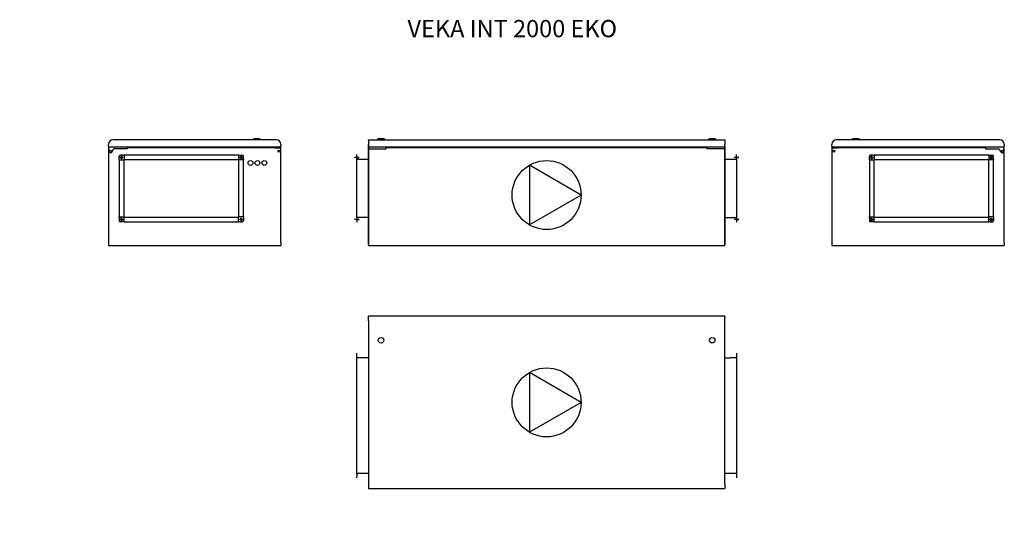
# Model space of a CAD drawing. Extents: x 97 to 4378, y 231 to 2443.
import ezdxf

# ---------------------------------------------------------------- set-up
doc = ezdxf.new("R2010")
doc.units = 0
doc.header["$MEASUREMENT"] = 0
doc.layers.get('0').update_dxf_attribs({"linetype": 'CONTINUOUS'})
pattern_1 = [(45, (0, 0), (-6.7352, 6.7352), []), (45, (4.49, 0), (-6.7352, 6.7352), [])]
pattern_2 = [(45, (0, 0), (-2.245064, 2.245064), [])]
pattern_3 = [(45, (0, 0), (-2.245064, 2.245064), []), (135, (0, 0), (-6.735192, 2.245064), [7.9375, -4.7625])]
pattern_4 = [(90, (0, 0), (-304.8, 304.8), [304.8, -304.8]), (90, (50.8, 0), (-304.8, 304.8), [304.8, -304.8]), (90, (101.6, 0), (-304.8, 304.8), [304.8, -304.8]), (90, (152.4, 0), (-304.8, 304.8), [304.8, -304.8]), (90, (203.2, 0), (-304.8, 304.8), [304.8, -304.8]), (90, (254, 0), (-304.8, 304.8), [304.8, -304.8]), (90, (304.8, 0), (-304.8, 304.8), [304.8, -304.8]), (0, (0, 304.8), (304.8, -304.8), [304.8, -304.8]), (0, (0, 355.6), (304.8, -304.8), [304.8, -304.8]), (0, (0, 406.4), (304.8, -304.8), [304.8, -304.8]), (0, (0, 457.2), (304.8, -304.8), [304.8, -304.8]), (0, (0, 508), (304.8, -304.8), [304.8, -304.8]), (0, (0, 558.8), (304.8, -304.8), [304.8, -304.8]), (0, (0, 609.6), (304.8, -304.8), [304.8, -304.8])]

# ---------------------------------------------------------------- blocks, each defined once
blk = doc.blocks.new('*U491')
blk.add_text('VEKA INT 2000 EKO ', height=75).set_placement((1783.1, 2366.2))

msp = doc.modelspace()

# ---------------------------------------------------------------- hatches: boundary and pattern name
at = {"linetype": 'Continuous'}
h = msp.add_hatch(dxfattribs=at)
h.set_pattern_fill('ANSI32', style=0)
h.set_pattern_definition(pattern_1)
edge = h.paths.add_edge_path(flags=0)
edge.add_arc((98, 265.6), 0.636, 180, 270, ccw=False)
edge.add_line((97.3, 265.6), (97.3, 266))
edge.add_arc((97.5, 266), 0.182, 90, 180, ccw=False)
edge.add_line((97.5, 266.2), (97.6, 266.2))
edge.add_arc((97.6, 266.4), 0.182, 270, 360)
edge.add_line((97.8, 266.4), (97.8, 266.5))
edge.add_line((97.8, 266.5), (97, 266.5))
edge.add_line((97, 266.5), (97, 264.7))
edge.add_line((97, 264.7), (99.2, 264.7))
edge.add_line((99.2, 264.7), (99.2, 264.8))
edge.add_line((99.2, 264.8), (97.4, 264.8))
edge.add_line((97.4, 264.8), (97.4, 264.9))
edge.add_line((97.4, 264.9), (97.3, 264.9))
edge.add_line((97.3, 264.9), (97.3, 264.8))
edge.add_line((97.3, 264.8), (97, 264.8))
edge.add_line((97, 264.8), (97, 266.4))
edge.add_line((97, 266.4), (97.7, 266.4))
edge.add_arc((97.6, 266.4), 0.0909, 270, 360, ccw=False)
edge.add_line((97.6, 266.3), (97.5, 266.3))
edge.add_arc((97.5, 266), 0.273, 90, 180)
edge.add_line((97.2, 266), (97.2, 265.6))
edge.add_arc((98, 265.6), 0.727, 180, 270)
edge.add_line((98, 264.8), (99, 264.8))
edge.add_line((99, 264.8), (99, 264.9))
edge.add_line((99, 264.9), (98, 264.9))
h = msp.add_hatch(dxfattribs=at)
h.set_pattern_fill('ANSI32', style=0)
h.set_pattern_definition(pattern_1)
edge = h.paths.add_edge_path(flags=0)
edge.add_line((104.4, 268.4), (104.4, 268.4))
edge.add_line((104.4, 268.4), (104.4, 269.2))
edge.add_arc((104.3, 269.2), 0.109, 0, 90)
edge.add_line((104.3, 269.4), (101.6, 269.4))
edge.add_arc((101.6, 269.2), 0.109, 90, 180)
edge.add_line((101.5, 269.2), (101.5, 264.9))
edge.add_line((101.5, 264.9), (101.6, 264.9))
edge.add_line((101.6, 264.9), (101.6, 269.2))
edge.add_arc((101.6, 269.2), 0.0455, 90, 180, ccw=False)
edge.add_line((101.6, 269.3), (104.3, 269.3))
edge.add_arc((104.3, 269.2), 0.0455, 360, 90, ccw=False)
edge.add_line((104.4, 269.2), (104.4, 268.4))
h = msp.add_hatch(dxfattribs=at)
h.set_pattern_fill('ANSI32', style=0)
h.set_pattern_definition(pattern_1)
h.paths.add_polyline_path([(101.6, 269.8), (101.6, 269.8), (102.4, 269.8), (102.4, 269.8)], flags=0)
h = msp.add_hatch(dxfattribs=at)
h.set_pattern_fill('ANSI32', style=0)
h.set_pattern_definition(pattern_1)
edge = h.paths.add_edge_path(flags=0)
edge.add_line((102.7, 264.8), (102.7, 264.9))
edge.add_line((102.7, 264.9), (101.7, 264.9))
edge.add_arc((101.7, 265), 0.0909, 180, 270, ccw=False)
edge.add_line((101.7, 265), (101.7, 266.5))
edge.add_line((101.7, 266.5), (101.6, 266.5))
edge.add_line((101.6, 266.5), (101.6, 265))
edge.add_arc((101.7, 265), 0.182, 180, 270)
edge.add_line((101.7, 264.8), (102.7, 264.8))
h = msp.add_hatch(dxfattribs=at)
h.set_pattern_fill('ANSI38', style=0)
h.set_pattern_definition(pattern_3)
edge = h.paths.add_edge_path(flags=0)
edge.add_line((102.4, 269.9), (102.4, 269.8))
edge.add_line((102.4, 269.8), (102.2, 269.8))
edge.add_spline(control_points=[(102.2, 269.8), (102.3, 269.7), (102.3, 269.7), (102.3, 269.7), (102.4, 269.7), (102.4, 269.7), (102.5, 269.6), (102.5, 269.6), (102.5, 269.6), (102.5, 269.6)], knot_values=[0.028145, 0.028145, 0.028145, 0.028145, 0.029637, 0.029637, 0.029637, 0.031323, 0.031323, 0.031323, 0.031525, 0.031525, 0.031525, 0.031525], weights=[1, 1, 1, 1, 1, 1, 1, 1, 1, 1], degree=3, periodic=0)
edge.add_line((102.5, 269.6), (102.5, 269.7))
edge.add_line((102.5, 269.7), (102.7, 269.7))
edge.add_line((102.7, 269.7), (102.7, 269.6))
edge.add_spline(control_points=[(102.7, 269.6), (102.7, 269.7), (102.8, 269.7), (102.8, 269.7), (102.8, 269.7), (102.9, 269.7), (102.9, 269.8), (102.9, 269.8), (102.9, 269.8), (102.9, 269.8)], knot_values=[0.000915, 0.000915, 0.000915, 0.000915, 0.002398, 0.002398, 0.002398, 0.004159, 0.004159, 0.004159, 0.004305, 0.004305, 0.004305, 0.004305], weights=[1, 1, 1, 1, 1, 1, 1, 1, 1, 1], degree=3, periodic=0)
edge.add_line((102.9, 269.8), (102.8, 269.8))
edge.add_line((102.8, 269.8), (102.8, 269.9))
edge.add_line((102.8, 269.9), (102.8, 269.9))
edge.add_spline(control_points=[(102.8, 269.9), (102.8, 270), (102.7, 270), (102.7, 270)], knot_values=[0.004414, 0.004414, 0.004414, 0.004414, 0.006319, 0.006319, 0.006319, 0.006319], weights=[1, 1, 1, 1], degree=3, periodic=0)
edge.add_line((102.7, 270), (102.5, 270))
edge.add_spline(control_points=[(102.5, 270), (102.5, 270), (102.4, 270), (102.4, 269.9), (102.4, 269.9), (102.4, 269.9), (102.4, 269.9)], knot_values=[0.008714, 0.008714, 0.008714, 0.008714, 0.010414, 0.010414, 0.010414, 0.010604, 0.010604, 0.010604, 0.010604], weights=[1, 1, 1, 1, 1, 1, 1], degree=3, periodic=0)
edge.add_line((102.4, 269.9), (102.4, 269.9))
h = msp.add_hatch(dxfattribs=at)
h.set_pattern_fill('ANSI32', style=0)
h.set_pattern_definition(pattern_1)
h.paths.add_polyline_path([(103.1, 269.8), (103.1, 269.9), (102.8, 269.9), (102.8, 269.8)], flags=0)
h = msp.add_hatch(dxfattribs=at)
h.set_pattern_fill('ANSI31', style=0)
h.set_pattern_definition(pattern_2)
h.paths.add_polyline_path([(104.7, 267.4), (104.5, 267.4), (104.5, 266.6), (104.7, 266.6)], flags=0)
h = msp.add_hatch(dxfattribs=at)
h.set_pattern_fill('ANSI32', style=0)
h.set_pattern_definition(pattern_1)
edge = h.paths.add_edge_path(flags=0)
edge.add_line((105.5, 267.9), (105.5, 267.5))
edge.add_line((105.5, 267.5), (105.6, 267.5))
edge.add_line((105.6, 267.5), (105.6, 267.9))
edge.add_arc((105.4, 267.9), 0.182, 0, 90)
edge.add_line((105.4, 268.1), (104.8, 268.1))
edge.add_arc((104.8, 268.2), 0.0909, 180, 270, ccw=False)
edge.add_line((104.7, 268.2), (104.7, 269.2))
edge.add_line((104.7, 269.2), (104.6, 269.2))
edge.add_line((104.6, 269.2), (104.6, 268.2))
edge.add_arc((104.8, 268.2), 0.182, 180, 270)
edge.add_line((104.8, 268), (105.4, 268))
edge.add_arc((105.4, 267.9), 0.0909, 360, 90, ccw=False)
h = msp.add_hatch(dxfattribs=at)
h.set_pattern_fill('AR-PARQ1', style=0)
h.set_pattern_definition(pattern_4)
edge = h.paths.add_edge_path(flags=0)
edge.add_line((115.9, 267.8), (115.9, 266.8))
edge.add_line((115.9, 266.8), (110.9, 266.8))
edge.add_arc((110.9, 266.8), 0.0909, 180, 270, ccw=False)
edge.add_line((110.8, 266.8), (110.8, 267))
edge.add_arc((110.7, 267), 0.0909, 0, 90)
edge.add_line((110.7, 267.1), (109.2, 267.1))
edge.add_arc((109.2, 267), 0.0909, 90, 180)
edge.add_line((109.1, 267), (109.1, 266.8))
edge.add_arc((109.1, 266.8), 0.0909, 270, 0, ccw=False)
edge.add_line((109.1, 266.8), (104.9, 266.8))
edge.add_line((104.9, 266.8), (104.9, 267.8))
edge.add_line((104.9, 267.8), (105.4, 267.8))
edge.add_arc((105.4, 267.9), 0.0455, 280.2235, 90)
edge.add_line((105.4, 267.9), (104.8, 267.9))
edge.add_arc((104.8, 267.8), 0.0909, 90, 180)
edge.add_line((104.7, 267.8), (104.7, 266.7))
edge.add_arc((104.8, 266.7), 0.0909, 180, 270)
edge.add_line((104.8, 266.6), (109.5, 266.6))
edge.add_line((109.5, 266.6), (109.5, 266.7))
edge.add_line((109.5, 266.7), (109.3, 266.8))
edge.add_line((109.3, 266.8), (109.3, 266.9))
edge.add_line((109.3, 266.9), (109.8, 266.9))
edge.add_line((109.8, 266.9), (109.8, 266.8))
edge.add_line((109.8, 266.8), (109.7, 266.7))
edge.add_line((109.7, 266.7), (109.7, 266.6))
edge.add_line((109.7, 266.6), (110.3, 266.6))
edge.add_line((110.3, 266.6), (110.3, 266.7))
edge.add_line((110.3, 266.7), (110.2, 266.8))
edge.add_line((110.2, 266.8), (110.2, 266.9))
edge.add_line((110.2, 266.9), (110.6, 266.9))
edge.add_line((110.6, 266.9), (110.6, 266.8))
edge.add_line((110.6, 266.8), (110.5, 266.7))
edge.add_line((110.5, 266.7), (110.5, 266.6))
edge.add_line((110.5, 266.6), (116, 266.6))
edge.add_arc((116, 266.7), 0.0909, 270, 0)
edge.add_line((116.1, 266.7), (116.1, 267.8))
edge.add_arc((116, 267.8), 0.0909, 0, 90)
edge.add_line((116, 267.9), (115.4, 267.9))
edge.add_arc((115.4, 267.9), 0.0455, 90, 259.7765)
edge.add_line((115.4, 267.8), (115.9, 267.8))
h = msp.add_hatch(dxfattribs=at)
h.set_pattern_fill('ANSI31', style=0)
h.set_pattern_definition(pattern_2)
edge = h.paths.add_edge_path(flags=0)
edge.add_line((124, 269.8), (122.9, 269.8))
edge.add_line((122.9, 269.8), (122.9, 269.6))
edge.add_arc((123.4, 269.6), 0.545, 180, 270)
edge.add_arc((123.4, 269.6), 0.545, 270, 0)
edge.add_line((124, 269.6), (124, 269.8))
h = msp.add_hatch(dxfattribs=at)
h.set_pattern_fill('ANSI31', style=0)
h.set_pattern_definition(pattern_2)
edge = h.paths.add_edge_path(flags=0)
edge.add_line((163.9, 269.8), (162.8, 269.8))
edge.add_line((162.8, 269.8), (162.8, 269.6))
edge.add_arc((163.3, 269.6), 0.545, 180, 270)
edge.add_arc((163.3, 269.6), 0.545, 270, 0)
edge.add_line((163.9, 269.6), (163.9, 269.8))
h = msp.add_hatch(dxfattribs=at)
h.set_pattern_fill('ANSI31', style=0)
h.set_pattern_definition(pattern_2)
edge = h.paths.add_edge_path(flags=0)
edge.add_arc((169.7, 260.7), 0.364, 0, 360)
h = msp.add_hatch(dxfattribs=at)
h.set_pattern_fill('ANSI31', style=0)
h.set_pattern_definition(pattern_2)
edge = h.paths.add_edge_path(flags=0)
edge.add_arc((169.7, 257.2), 0.364, 0, 360)
h = msp.add_hatch(dxfattribs=at)
h.set_pattern_fill('ANSI31', style=0)
h.set_pattern_definition(pattern_2)
edge = h.paths.add_edge_path(flags=0)
edge.add_arc((172, 258), 0.364, 0, 360)
h = msp.add_hatch(dxfattribs=at)
h.set_pattern_fill('ANSI31', style=0)
h.set_pattern_definition(pattern_2)
edge = h.paths.add_edge_path(flags=0)
edge.add_arc((174.2, 260.7), 0.364, 0, 360)
h = msp.add_hatch(dxfattribs=at)
h.set_pattern_fill('ANSI31', style=0)
h.set_pattern_definition(pattern_2)
edge = h.paths.add_edge_path(flags=0)
edge.add_arc((174.2, 257.2), 0.364, 0, 360)
h = msp.add_hatch(dxfattribs=at)
h.set_pattern_fill('ANSI31', style=0)
h.set_pattern_definition(pattern_2)
edge = h.paths.add_edge_path(flags=0)
edge.add_arc((176.5, 258), 0.364, 0, 360)
h = msp.add_hatch(dxfattribs=at)
h.set_pattern_fill('ANSI31', style=0)
h.set_pattern_definition(pattern_2)
edge = h.paths.add_edge_path(flags=0)
edge.add_line((181.1, 269.8), (180, 269.8))
edge.add_line((180, 269.8), (180, 269.6))
edge.add_arc((180.6, 269.6), 0.545, 180, 270)
edge.add_arc((180.6, 269.6), 0.545, 270, 0)
edge.add_line((181.1, 269.6), (181.1, 269.8))
h = msp.add_hatch(dxfattribs=at)
h.set_pattern_fill('ANSI31', style=0)
h.set_pattern_definition(pattern_2)
edge = h.paths.add_edge_path(flags=0)
edge.add_line((198.4, 263.8), (198.6, 263.8))
edge.add_line((198.6, 263.8), (198.6, 264.9))
edge.add_line((198.6, 264.9), (198.3, 264.9))
edge.add_arc((198.3, 264.8), 0.0909, 90, 180)
edge.add_line((198.2, 264.8), (198.2, 264.8))
edge.add_line((198.2, 264.8), (198.4, 264.8))
edge.add_line((198.4, 264.8), (198.4, 264.7))
edge.add_line((198.4, 264.7), (198.3, 264.7))
edge.add_line((198.3, 264.7), (198.3, 264.6))
edge.add_line((198.3, 264.6), (198.4, 264.6))
edge.add_line((198.4, 264.6), (198.4, 263.8))
h = msp.add_hatch(dxfattribs=at)
h.set_pattern_fill('ANSI31', style=0)
h.set_pattern_definition(pattern_2)
edge = h.paths.add_edge_path(flags=0)
edge.add_line((198.3, 265.3), (198.3, 265.1))
edge.add_line((198.3, 265.1), (198.5, 265.1))
edge.add_line((198.5, 265.1), (198.5, 263.3))
edge.add_line((198.5, 263.3), (199, 263.3))
edge.add_line((199, 263.3), (199, 265.1))
edge.add_line((199, 265.1), (199.2, 265.1))
edge.add_line((199.2, 265.1), (199.2, 265.3))
edge.add_arc((199.1, 265.3), 0.136, 0, 90)
edge.add_line((199.1, 265.4), (199, 265.4))
edge.add_line((199, 265.4), (198.9, 265.3))
edge.add_line((198.9, 265.3), (198.5, 265.3))
edge.add_line((198.5, 265.3), (198.5, 265.4))
edge.add_line((198.5, 265.4), (198.4, 265.4))
edge.add_arc((198.4, 265.3), 0.136, 90, 180)
h = msp.add_hatch(dxfattribs=at)
h.set_pattern_fill('ANSI31', style=0)
h.set_pattern_definition(pattern_2)
h.paths.add_polyline_path([(198.3, 265.1), (198.3, 265), (198.5, 265), (198.5, 265.1)], flags=0)
h = msp.add_hatch(dxfattribs=at)
h.set_pattern_fill('ANSI31', style=0)
h.set_pattern_definition(pattern_2)
edge = h.paths.add_edge_path(flags=0)
edge.add_line((199.2, 264.9), (198.9, 264.9))
edge.add_line((198.9, 264.9), (198.9, 263.8))
edge.add_line((198.9, 263.8), (199.1, 263.8))
edge.add_line((199.1, 263.8), (199.1, 264.6))
edge.add_line((199.1, 264.6), (199.2, 264.6))
edge.add_line((199.2, 264.6), (199.2, 264.7))
edge.add_line((199.2, 264.7), (199.1, 264.7))
edge.add_line((199.1, 264.7), (199.1, 264.8))
edge.add_line((199.1, 264.8), (199.2, 264.8))
edge.add_line((199.2, 264.8), (199.2, 264.8))
edge.add_arc((199.2, 264.8), 0.0909, 0, 90)
h = msp.add_hatch(dxfattribs=at)
h.set_pattern_fill('ANSI32', style=0)
h.set_pattern_definition(pattern_1)
edge = h.paths.add_edge_path(flags=0)
edge.add_line((200.7, 265.9), (200.7, 265.9))
edge.add_line((200.7, 265.9), (200.7, 265.1))
edge.add_arc((200.6, 265.1), 0.0909, 270, 360, ccw=False)
edge.add_line((200.6, 265), (199, 265))
edge.add_line((199, 265), (199, 264.9))
edge.add_line((199, 264.9), (200.6, 264.9))
edge.add_arc((200.6, 265.1), 0.182, 270, 0)
edge.add_line((200.7, 265.1), (200.7, 265.9))
h = msp.add_hatch(dxfattribs=at)
h.set_pattern_fill('ANSI31', style=0)
h.set_pattern_definition(pattern_2)
h.paths.add_polyline_path([(199.2, 265), (199.2, 265.1), (199, 265.1), (199, 265)], flags=0)
h = msp.add_hatch(dxfattribs=at)
h.set_pattern_fill('ANSI31', style=0)
h.set_pattern_definition(pattern_2)
h.paths.add_polyline_path([(239.4, 265.5), (239.3, 265.5), (239.3, 264.7), (239.4, 264.7)], flags=0)
h = msp.add_hatch(dxfattribs=at)
h.set_pattern_fill('ANSI31', style=0)
h.set_pattern_definition(pattern_2)
edge = h.paths.add_edge_path(flags=0)
edge.add_line((239.4, 269.4), (240.5, 269.4))
edge.add_line((240.5, 269.4), (240.5, 269.5))
edge.add_arc((240, 269.5), 0.545, 0, 90)
edge.add_arc((240, 269.5), 0.545, 90, 180)
edge.add_line((239.4, 269.5), (239.4, 269.4))
h = msp.add_hatch(dxfattribs=at)
h.set_pattern_fill('ANSI32', style=0)
h.set_pattern_definition(pattern_1)
h.paths.add_polyline_path([(240.8, 269.9), (240.8, 269.8), (241.1, 269.8), (241.1, 269.9)], flags=0)
h = msp.add_hatch(dxfattribs=at)
h.set_pattern_fill('ANSI38', style=0)
h.set_pattern_definition(pattern_3)
edge = h.paths.add_edge_path(flags=0)
edge.add_line((241.1, 269.9), (241.1, 269.8))
edge.add_line((241.1, 269.8), (241, 269.8))
edge.add_spline(control_points=[(241, 269.8), (241, 269.7), (241, 269.7), (241.1, 269.7), (241.1, 269.7), (241.2, 269.7), (241.2, 269.6), (241.2, 269.6), (241.2, 269.6), (241.2, 269.6)], knot_values=[0.028145, 0.028145, 0.028145, 0.028145, 0.029637, 0.029637, 0.029637, 0.031323, 0.031323, 0.031323, 0.031525, 0.031525, 0.031525, 0.031525], weights=[1, 1, 1, 1, 1, 1, 1, 1, 1, 1], degree=3, periodic=0)
edge.add_line((241.2, 269.6), (241.2, 269.7))
edge.add_line((241.2, 269.7), (241.4, 269.7))
edge.add_line((241.4, 269.7), (241.4, 269.6))
edge.add_spline(control_points=[(241.4, 269.6), (241.4, 269.7), (241.5, 269.7), (241.5, 269.7), (241.6, 269.7), (241.6, 269.7), (241.7, 269.8), (241.7, 269.8), (241.7, 269.8), (241.7, 269.8)], knot_values=[0.000915, 0.000915, 0.000915, 0.000915, 0.002398, 0.002398, 0.002398, 0.004159, 0.004159, 0.004159, 0.004305, 0.004305, 0.004305, 0.004305], weights=[1, 1, 1, 1, 1, 1, 1, 1, 1, 1], degree=3, periodic=0)
edge.add_line((241.7, 269.8), (241.5, 269.8))
edge.add_line((241.5, 269.8), (241.5, 269.9))
edge.add_line((241.5, 269.9), (241.5, 269.9))
edge.add_spline(control_points=[(241.5, 269.9), (241.5, 270), (241.5, 270), (241.4, 270)], knot_values=[0.004414, 0.004414, 0.004414, 0.004414, 0.006319, 0.006319, 0.006319, 0.006319], weights=[1, 1, 1, 1], degree=3, periodic=0)
edge.add_line((241.4, 270), (241.2, 270))
edge.add_spline(control_points=[(241.2, 270), (241.2, 270), (241.1, 270), (241.1, 269.9), (241.1, 269.9), (241.1, 269.9), (241.1, 269.9)], knot_values=[0.008714, 0.008714, 0.008714, 0.008714, 0.010414, 0.010414, 0.010414, 0.010604, 0.010604, 0.010604, 0.010604], weights=[1, 1, 1, 1, 1, 1, 1], degree=3, periodic=0)
edge.add_line((241.1, 269.9), (241.1, 269.9))
h = msp.add_hatch(dxfattribs=at)
h.set_pattern_fill('ANSI32', style=0)
h.set_pattern_definition(pattern_1)
edge = h.paths.add_edge_path(flags=0)
edge.add_line((241.3, 264.9), (241.3, 264.8))
edge.add_line((241.3, 264.8), (242.2, 264.8))
edge.add_arc((242.2, 265), 0.182, 270, 0)
edge.add_line((242.3, 265), (242.3, 266.5))
edge.add_line((242.3, 266.5), (242.3, 266.5))
edge.add_line((242.3, 266.5), (242.3, 265))
edge.add_arc((242.2, 265), 0.0909, 270, 360, ccw=False)
edge.add_line((242.2, 264.9), (241.3, 264.9))
h = msp.add_hatch(dxfattribs=at)
h.set_pattern_fill('ANSI32', style=0)
h.set_pattern_definition(pattern_1)
h.paths.add_polyline_path([(242.3, 269.8), (242.3, 269.8), (241.5, 269.8), (241.5, 269.8)], flags=0)
h = msp.add_hatch(dxfattribs=at)
h.set_pattern_fill('ANSI32', style=0)
h.set_pattern_definition(pattern_1)
edge = h.paths.add_edge_path(flags=0)
edge.add_arc((246, 265.6), 0.636, 270, 360, ccw=False)
edge.add_line((246, 264.9), (244.9, 264.9))
edge.add_line((244.9, 264.9), (244.9, 264.8))
edge.add_line((244.9, 264.8), (246, 264.8))
edge.add_arc((246, 265.6), 0.727, 270, 0)
edge.add_line((246.7, 265.6), (246.7, 266))
edge.add_arc((246.4, 266), 0.273, 0, 90)
edge.add_line((246.4, 266.3), (246.3, 266.3))
edge.add_arc((246.3, 266.4), 0.0909, 180, 270, ccw=False)
edge.add_line((246.2, 266.4), (246.9, 266.4))
edge.add_line((246.9, 266.4), (246.9, 264.8))
edge.add_line((246.9, 264.8), (246.6, 264.8))
edge.add_line((246.6, 264.8), (246.6, 264.9))
edge.add_line((246.6, 264.9), (246.5, 264.9))
edge.add_line((246.5, 264.9), (246.5, 264.8))
edge.add_line((246.5, 264.8), (244.7, 264.8))
edge.add_line((244.7, 264.8), (244.7, 264.7))
edge.add_line((244.7, 264.7), (247, 264.7))
edge.add_line((247, 264.7), (247, 266.5))
edge.add_line((247, 266.5), (246.1, 266.5))
edge.add_line((246.1, 266.5), (246.1, 266.4))
edge.add_arc((246.3, 266.4), 0.182, 180, 270)
edge.add_line((246.3, 266.2), (246.4, 266.2))
edge.add_arc((246.4, 266), 0.182, 360, 90, ccw=False)
edge.add_line((246.6, 266), (246.6, 265.6))
h = msp.add_hatch(dxfattribs=at)
h.set_pattern_fill('ANSI32', style=0)
h.set_pattern_definition(pattern_1)
edge = h.paths.add_edge_path(flags=0)
edge.add_line((102.7, 241.7), (102.7, 241.8))
edge.add_line((102.7, 241.8), (101.7, 241.8))
edge.add_arc((101.7, 241.6), 0.182, 90, 180)
edge.add_line((101.6, 241.6), (101.6, 240.1))
edge.add_line((101.6, 240.1), (101.7, 240.1))
edge.add_line((101.7, 240.1), (101.7, 241.6))
edge.add_arc((101.7, 241.6), 0.0909, 90, 180, ccw=False)
edge.add_line((101.7, 241.7), (102.7, 241.7))
h = msp.add_hatch(dxfattribs=at)
h.set_pattern_fill('ANSI32', style=0)
h.set_pattern_definition(pattern_1)
edge = h.paths.add_edge_path(flags=0)
edge.add_line((102.5, 231), (102.2, 231.2))
edge.add_line((102.2, 231.2), (102.1, 231.1))
edge.add_line((102.1, 231.1), (102.5, 231))
edge.add_arc((102.5, 231.1), 0.109, 240, 270)
edge.add_line((102.5, 230.9), (102.6, 230.9))
edge.add_line((102.6, 230.9), (102.6, 231))
edge.add_line((102.6, 231), (102.5, 231))
edge.add_arc((102.5, 231.1), 0.0455, 240, 270, ccw=False)
h = msp.add_hatch(dxfattribs=at)
h.set_pattern_fill('ANSI32', style=0)
h.set_pattern_definition(pattern_1)
edge = h.paths.add_edge_path(flags=0)
edge.add_line((102.6, 231.1), (102.6, 231))
edge.add_spline(control_points=[(102.6, 231), (102.6, 231), (102.7, 231), (102.8, 231), (102.8, 231), (102.9, 231), (102.9, 230.9), (102.9, 230.9), (102.9, 230.9), (102.9, 230.9)], knot_values=[0.034608, 0.034608, 0.034608, 0.034608, 0.03661, 0.03661, 0.03661, 0.038473, 0.038473, 0.038473, 0.038576, 0.038576, 0.038576, 0.038576], weights=[1, 1, 1, 1, 1, 1, 1, 1, 1, 1], degree=3, periodic=0)
edge.add_spline(control_points=[(102.9, 230.9), (102.9, 230.9), (102.9, 230.9), (102.9, 230.9), (102.9, 230.9), (103, 230.9), (103, 230.9), (103, 230.9), (103, 230.9), (103, 230.9)], knot_values=[0.011924, 0.011924, 0.011924, 0.011924, 0.012133, 0.012133, 0.012133, 0.012558, 0.012558, 0.012558, 0.013183, 0.013183, 0.013183, 0.013183], weights=[1, 1, 1, 1, 1, 1, 1, 1, 1, 1], degree=3, periodic=0)
edge.add_line((103, 230.9), (103.6, 230.9))
edge.add_line((103.6, 230.9), (103.6, 230.9))
edge.add_line((103.6, 230.9), (103, 230.9))
edge.add_spline(control_points=[(103, 230.9), (103, 230.9), (103, 230.9), (103, 230.9), (103, 230.9), (103, 231), (103, 231), (103, 231), (103, 231), (102.9, 231)], knot_values=[0.007629, 0.007629, 0.007629, 0.007629, 0.007786, 0.007786, 0.007786, 0.008233, 0.008233, 0.008233, 0.008454, 0.008454, 0.008454, 0.008454], weights=[1, 1, 1, 1, 1, 1, 1, 1, 1, 1], degree=3, periodic=0)
edge.add_spline(control_points=[(102.9, 231), (102.9, 231), (102.9, 231), (102.9, 231), (102.9, 231), (102.8, 231), (102.8, 231.1), (102.7, 231.1), (102.6, 231.1), (102.6, 231.1)], knot_values=[0.038782, 0.038782, 0.038782, 0.038782, 0.038878, 0.038878, 0.038878, 0.040979, 0.040979, 0.040979, 0.043204, 0.043204, 0.043204, 0.043204], weights=[1, 1, 1, 1, 1, 1, 1, 1, 1, 1], degree=3, periodic=0)
h = msp.add_hatch(dxfattribs=at)
h.set_pattern_fill('ANSI31', style=0)
h.set_pattern_definition(pattern_2)
h.paths.add_polyline_path([(104.5, 237.6), (104.7, 237.6), (104.7, 238.4), (104.5, 238.4)], flags=0)
h = msp.add_hatch(dxfattribs=at)
h.set_pattern_fill('ANSI32', style=0)
h.set_pattern_definition(pattern_1)
edge = h.paths.add_edge_path(flags=0)
edge.add_line((104.5, 236), (104.6, 236))
edge.add_line((104.6, 236), (104.6, 236.8))
edge.add_arc((104.7, 236.8), 0.0909, 90, 180, ccw=False)
edge.add_line((104.7, 236.9), (105.3, 236.9))
edge.add_arc((105.3, 237.1), 0.182, 270, 0)
edge.add_line((105.5, 237.1), (105.5, 237.6))
edge.add_line((105.5, 237.6), (105.4, 237.6))
edge.add_line((105.4, 237.6), (105.4, 237.1))
edge.add_arc((105.3, 237.1), 0.0909, 270, 360, ccw=False)
edge.add_line((105.3, 237), (104.7, 237))
edge.add_arc((104.7, 236.8), 0.182, 90, 180)
edge.add_line((104.5, 236.8), (104.5, 236))
h = msp.add_hatch(dxfattribs=at)
h.set_pattern_fill('AR-PARQ1', style=0)
h.set_pattern_definition(pattern_4)
edge = h.paths.add_edge_path(flags=0)
edge.add_arc((110.9, 238.1), 0.0909, 90, 180, ccw=False)
edge.add_line((110.9, 238.2), (115.9, 238.2))
edge.add_line((115.9, 238.2), (115.9, 237.2))
edge.add_line((115.9, 237.2), (115.4, 237.1))
edge.add_arc((115.4, 237.1), 0.0455, 100.2235, 270)
edge.add_line((115.4, 237), (116, 237))
edge.add_arc((116, 237.1), 0.0909, 270, 0)
edge.add_line((116.1, 237.1), (116.1, 238.3))
edge.add_arc((116, 238.3), 0.0909, 0, 90)
edge.add_line((116, 238.4), (110.5, 238.4))
edge.add_line((110.5, 238.4), (110.5, 238.3))
edge.add_line((110.5, 238.3), (110.6, 238.2))
edge.add_line((110.6, 238.2), (110.6, 238.1))
edge.add_line((110.6, 238.1), (110.2, 238.1))
edge.add_line((110.2, 238.1), (110.2, 238.2))
edge.add_line((110.2, 238.2), (110.3, 238.3))
edge.add_line((110.3, 238.3), (110.3, 238.4))
edge.add_line((110.3, 238.4), (109.7, 238.4))
edge.add_line((109.7, 238.4), (109.7, 238.3))
edge.add_line((109.7, 238.3), (109.8, 238.2))
edge.add_line((109.8, 238.2), (109.8, 238.1))
edge.add_line((109.8, 238.1), (109.3, 238.1))
edge.add_line((109.3, 238.1), (109.3, 238.2))
edge.add_line((109.3, 238.2), (109.5, 238.3))
edge.add_line((109.5, 238.3), (109.5, 238.4))
edge.add_line((109.5, 238.4), (104.8, 238.4))
edge.add_arc((104.8, 238.3), 0.0909, 90, 180)
edge.add_line((104.7, 238.3), (104.7, 237.1))
edge.add_arc((104.8, 237.1), 0.0909, 180, 270)
edge.add_line((104.8, 237), (105.4, 237))
edge.add_arc((105.4, 237.1), 0.0455, 270, 79.7765)
edge.add_line((105.4, 237.1), (104.9, 237.2))
edge.add_line((104.9, 237.2), (104.9, 238.2))
edge.add_line((104.9, 238.2), (109.1, 238.2))
edge.add_arc((109.1, 238.1), 0.0909, 360, 90, ccw=False)
edge.add_line((109.1, 238.1), (109.1, 238))
edge.add_arc((109.2, 238), 0.0909, 180, 270)
edge.add_line((109.2, 237.9), (110.7, 237.9))
edge.add_arc((110.7, 238), 0.0909, 270, 0)
edge.add_line((110.8, 238), (110.8, 238.1))
h = msp.add_hatch(dxfattribs=at)
h.set_pattern_fill('ANSI32', style=0)
h.set_pattern_definition(pattern_1)
edge = h.paths.add_edge_path(flags=0)
edge.add_line((124.7, 234.6), (124.7, 234.6))
edge.add_line((124.7, 234.6), (124.7, 233.6))
edge.add_arc((124.6, 233.6), 0.0909, 270, 360, ccw=False)
edge.add_line((124.6, 233.5), (122.4, 233.5))
edge.add_arc((122.4, 233.6), 0.0909, 180, 270, ccw=False)
edge.add_line((122.3, 233.6), (122.3, 234.6))
edge.add_line((122.3, 234.6), (122.2, 234.6))
edge.add_line((122.2, 234.6), (122.2, 233.6))
edge.add_arc((122.4, 233.6), 0.155, 180, 270)
edge.add_line((122.4, 233.5), (124.6, 233.5))
edge.add_arc((124.6, 233.6), 0.155, 270, 0)
edge.add_line((124.7, 233.6), (124.7, 234.6))
h = msp.add_hatch(dxfattribs=at)
h.set_pattern_fill('ANSI32', style=0)
h.set_pattern_definition(pattern_1)
edge = h.paths.add_edge_path(flags=0)
edge.add_arc((124.5, 233.7), 0.109, 270, 360)
edge.add_line((124.6, 233.7), (124.6, 234.8))
edge.add_line((124.6, 234.8), (124.6, 234.8))
edge.add_line((124.6, 234.8), (124.6, 233.7))
edge.add_arc((124.5, 233.7), 0.0455, 270, 360, ccw=False)
edge.add_line((124.5, 233.6), (122.5, 233.6))
edge.add_arc((122.5, 233.7), 0.0455, 180, 270, ccw=False)
edge.add_line((122.4, 233.7), (122.4, 234.8))
edge.add_line((122.4, 234.8), (122.3, 234.8))
edge.add_line((122.3, 234.8), (122.3, 233.7))
edge.add_arc((122.5, 233.7), 0.109, 180, 270)
edge.add_line((122.5, 233.5), (124.5, 233.5))
h = msp.add_hatch(dxfattribs=at)
h.set_pattern_fill('ANSI31', style=0)
h.set_pattern_definition(pattern_2)
edge = h.paths.add_edge_path(flags=0)
edge.add_arc((169.7, 253.5), 0.364, 0, 360)
h = msp.add_hatch(dxfattribs=at)
h.set_pattern_fill('ANSI31', style=0)
h.set_pattern_definition(pattern_2)
edge = h.paths.add_edge_path(flags=0)
edge.add_arc((169.7, 243), 0.364, 0, 360)
h = msp.add_hatch(dxfattribs=at)
h.set_pattern_fill('ANSI31', style=0)
h.set_pattern_definition(pattern_2)
edge = h.paths.add_edge_path(flags=0)
edge.add_arc((169.7, 239.3), 0.364, 0, 360)
h = msp.add_hatch(dxfattribs=at)
h.set_pattern_fill('ANSI31', style=0)
h.set_pattern_definition(pattern_2)
edge = h.paths.add_edge_path(flags=0)
edge.add_arc((172, 254.6), 0.364, 0, 360)
h = msp.add_hatch(dxfattribs=at)
h.set_pattern_fill('ANSI31', style=0)
h.set_pattern_definition(pattern_2)
edge = h.paths.add_edge_path(flags=0)
edge.add_arc((172, 250.9), 0.364, 0, 360)
h = msp.add_hatch(dxfattribs=at)
h.set_pattern_fill('ANSI31', style=0)
h.set_pattern_definition(pattern_2)
edge = h.paths.add_edge_path(flags=0)
edge.add_arc((172, 247.4), 0.364, 0, 360)
h = msp.add_hatch(dxfattribs=at)
h.set_pattern_fill('ANSI31', style=0)
h.set_pattern_definition(pattern_2)
edge = h.paths.add_edge_path(flags=0)
edge.add_arc((172, 240.3), 0.364, 0, 360)
h = msp.add_hatch(dxfattribs=at)
h.set_pattern_fill('ANSI31', style=0)
h.set_pattern_definition(pattern_2)
edge = h.paths.add_edge_path(flags=0)
edge.add_arc((172, 236.7), 0.364, 0, 360)
h = msp.add_hatch(dxfattribs=at)
h.set_pattern_fill('ANSI31', style=0)
h.set_pattern_definition(pattern_2)
edge = h.paths.add_edge_path(flags=0)
edge.add_arc((174.2, 253.5), 0.364, 0, 360)
h = msp.add_hatch(dxfattribs=at)
h.set_pattern_fill('ANSI31', style=0)
h.set_pattern_definition(pattern_2)
edge = h.paths.add_edge_path(flags=0)
edge.add_arc((174.2, 243), 0.364, 0, 360)
h = msp.add_hatch(dxfattribs=at)
h.set_pattern_fill('ANSI31', style=0)
h.set_pattern_definition(pattern_2)
edge = h.paths.add_edge_path(flags=0)
edge.add_arc((174.2, 239.3), 0.364, 0, 360)
h = msp.add_hatch(dxfattribs=at)
h.set_pattern_fill('ANSI31', style=0)
h.set_pattern_definition(pattern_2)
edge = h.paths.add_edge_path(flags=0)
edge.add_arc((176.5, 254.6), 0.364, 0, 360)
h = msp.add_hatch(dxfattribs=at)
h.set_pattern_fill('ANSI31', style=0)
h.set_pattern_definition(pattern_2)
edge = h.paths.add_edge_path(flags=0)
edge.add_arc((176.5, 250.9), 0.364, 0, 360)
h = msp.add_hatch(dxfattribs=at)
h.set_pattern_fill('ANSI31', style=0)
h.set_pattern_definition(pattern_2)
edge = h.paths.add_edge_path(flags=0)
edge.add_arc((176.5, 247.4), 0.364, 0, 360)
h = msp.add_hatch(dxfattribs=at)
h.set_pattern_fill('ANSI31', style=0)
h.set_pattern_definition(pattern_2)
edge = h.paths.add_edge_path(flags=0)
edge.add_arc((176.5, 240.3), 0.364, 0, 360)
h = msp.add_hatch(dxfattribs=at)
h.set_pattern_fill('ANSI31', style=0)
h.set_pattern_definition(pattern_2)
edge = h.paths.add_edge_path(flags=0)
edge.add_arc((176.5, 236.7), 0.364, 0, 360)
h = msp.add_hatch(dxfattribs=at)
h.set_pattern_fill('ANSI32', style=0)
h.set_pattern_definition(pattern_1)
edge = h.paths.add_edge_path(flags=0)
edge.add_line((238.9, 243.6), (239.3, 242.9))
edge.add_arc((239.2, 242.8), 0.0909, 360, 30, ccw=False)
edge.add_line((239.3, 242.8), (239.3, 242))
edge.add_line((239.3, 242), (239.4, 242))
edge.add_line((239.4, 242), (239.4, 242.8))
edge.add_arc((239.2, 242.8), 0.155, 0, 30)
edge.add_line((239.4, 242.9), (238.9, 243.7))
edge.add_line((238.9, 243.7), (238.9, 243.6))
h = msp.add_hatch(dxfattribs=at)
h.set_pattern_fill('ANSI32', style=0)
h.set_pattern_definition(pattern_1)
edge = h.paths.add_edge_path(flags=0)
edge.add_spline(control_points=[(240.9, 230.9), (240.9, 230.9), (240.9, 230.9), (240.9, 230.9), (240.9, 230.9), (241, 230.9), (241, 230.9), (241, 230.9), (241, 230.9), (241, 230.9)], knot_values=[0.010972, 0.010972, 0.010972, 0.010972, 0.011437, 0.011437, 0.011437, 0.01212, 0.01212, 0.01212, 0.012234, 0.012234, 0.012234, 0.012234], weights=[1, 1, 1, 1, 1, 1, 1, 1, 1, 1], degree=3, periodic=0)
edge.add_spline(control_points=[(241, 230.9), (241, 230.9), (241, 230.9), (241, 230.9), (241.1, 231), (241.1, 231), (241.2, 231), (241.2, 231), (241.3, 231), (241.3, 231), (241.3, 231), (241.3, 231), (241.3, 231)], knot_values=[0.034451, 0.034451, 0.034451, 0.034451, 0.034621, 0.034621, 0.034621, 0.0364, 0.0364, 0.0364, 0.038401, 0.038401, 0.038401, 0.03841, 0.03841, 0.03841, 0.03841], weights=[1, 1, 1, 1, 1, 1, 1, 1, 1, 1, 1, 1, 1], degree=3, periodic=0)
edge.add_line((241.3, 231), (241.3, 231.1))
edge.add_spline(control_points=[(241.3, 231.1), (241.3, 231.1), (241.3, 231.1), (241.3, 231.1), (241.3, 231.1), (241.2, 231.1), (241.1, 231.1), (241.1, 231), (241, 231), (241, 231), (241, 231), (241, 231), (241, 231)], knot_values=[0.038936, 0.038936, 0.038936, 0.038936, 0.038943, 0.038943, 0.038943, 0.041185, 0.041185, 0.041185, 0.043119, 0.043119, 0.043119, 0.043377, 0.043377, 0.043377, 0.043377], weights=[1, 1, 1, 1, 1, 1, 1, 1, 1, 1, 1, 1, 1], degree=3, periodic=0)
edge.add_spline(control_points=[(241, 231), (240.9, 231), (240.9, 231), (240.9, 231), (240.9, 231), (240.9, 230.9), (240.9, 230.9), (240.9, 230.9), (240.9, 230.9), (240.9, 230.9)], knot_values=[0.008009, 0.008009, 0.008009, 0.008009, 0.00823, 0.00823, 0.00823, 0.008512, 0.008512, 0.008512, 0.008834, 0.008834, 0.008834, 0.008834], weights=[1, 1, 1, 1, 1, 1, 1, 1, 1, 1], degree=3, periodic=0)
edge.add_line((240.9, 230.9), (240.3, 230.9))
edge.add_line((240.3, 230.9), (240.3, 230.9))
edge.add_line((240.3, 230.9), (240.9, 230.9))
h = msp.add_hatch(dxfattribs=at)
h.set_pattern_fill('ANSI32', style=0)
h.set_pattern_definition(pattern_1)
edge = h.paths.add_edge_path(flags=0)
edge.add_line((241.5, 231), (241.8, 231.1))
edge.add_line((241.8, 231.1), (241.7, 231.2))
edge.add_line((241.7, 231.2), (241.4, 231))
edge.add_arc((241.4, 231.1), 0.0455, 270, 300, ccw=False)
edge.add_line((241.4, 231), (241.4, 231))
edge.add_line((241.4, 231), (241.4, 230.9))
edge.add_line((241.4, 230.9), (241.4, 230.9))
edge.add_arc((241.4, 231.1), 0.109, 270, 300)

# ---------------------------------------------------------------- linework, layer by layer
at = {"color": 7, "linetype": 'Continuous'}
for p, q in [((482.8, 1891.9), (482.8, 1900)), ((482.8, 1891.9), (482.8, 1473.5)), ((482.8, 1890), (564.2, 1890)), ((1212.8, 1920), (502.8, 1920)), ((564.2, 1890), (1226.6, 1890)), ((564.2, 1890), (564.2, 1887.5)), ((564.2, 1887.5), (564.2, 1880.3)), ((1205.4, 1885.3), (564.2, 1885.3)), ((1115.8, 1926), (1111.8, 1922)), ((1127.8, 1922), (1111.8, 1922)), ((1111.8, 1922), (1111.8, 1920)), ((1115.8, 1926), (1127.8, 1926)), ((1127.8, 1926), (1139.8, 1926)), ((1143.8, 1922), (1127.8, 1922)), ((1143.8, 1922), (1139.8, 1926)), ((1143.8, 1920), (1143.8, 1922)), ((1206.6, 1885.3), (1205.4, 1885.3)), ((1206.6, 1885.3), (1232.8, 1885.3)), ((1232.8, 1890), (1226.6, 1890)), ((1232.8, 1900), (1232.8, 1891.9)), ((1232.8, 1473.5), (1232.8, 1891.9)), ((1612.8, 1917), (1612.8, 1920)), ((1612.8, 1920), (3162.8, 1920)), ((1612.8, 1917), (1612.8, 1900)), ((1612.8, 1872.9), (1612.8, 1900)), ((1612.8, 1900), (1612.8, 1891.4)), ((1612.8, 1900), (1612.8, 1460)), ((1612.8, 1890), (1690.3, 1890)), ((1655.9, 1926), (1651.9, 1922)), ((1683.9, 1922), (1651.9, 1922)), ((1651.9, 1922), (1651.9, 1920)), ((1655.9, 1926), (1679.9, 1926)), ((1683.9, 1922), (1679.9, 1926)), ((1683.9, 1920), (1683.9, 1922)), ((1690.3, 1890), (3085.3, 1890)), ((1690.3, 1890), (1690.3, 1887.5)), ((1690.3, 1880.3), (1690.3, 1887.5)), ((3085.3, 1886), (1690.3, 1886)), ((3085.3, 1887.5), (3085.3, 1890)), ((3085.3, 1890), (3162.8, 1890)), ((3085.3, 1880.3), (3085.3, 1887.5)), ((3095.8, 1926), (3091.8, 1922)), ((3123.8, 1922), (3091.8, 1922)), ((3091.8, 1922), (3091.8, 1920)), ((3095.8, 1926), (3119.8, 1926)), ((3123.8, 1922), (3119.8, 1926)), ((3123.8, 1920), (3123.8, 1922)), ((3162.8, 1920), (3162.8, 1917)), ((3162.8, 1917), (3162.8, 1900)), ((3162.8, 1891.4), (3162.8, 1900)), ((3162.8, 1891.4), (3162.8, 1872.9)), ((3162.8, 1460), (3162.8, 1891.4)), ((3627.6, 1891.9), (3627.6, 1900)), ((3627.6, 1891.9), (3627.6, 1473.5)), ((3633.8, 1890), (3627.6, 1890)), ((3627.6, 1885.3), (3653.8, 1885.3)), ((3633.8, 1890), (4296.2, 1890)), ((4357.6, 1920), (3647.6, 1920)), ((3655, 1885.3), (3653.8, 1885.3)), ((4296.2, 1885.3), (3655, 1885.3)), ((3720.6, 1926), (3716.6, 1922)), ((3748.6, 1922), (3716.6, 1922)), ((3716.6, 1922), (3716.6, 1920)), ((3720.6, 1926), (3744.6, 1926)), ((3748.6, 1922), (3744.6, 1926)), ((3748.6, 1920), (3748.6, 1922)), ((4296.2, 1890), (4377.6, 1890)), ((4296.2, 1887.5), (4296.2, 1890)), ((4296.2, 1887.5), (4296.2, 1880.3)), ((4377.6, 1900), (4377.6, 1891.9)), ((4377.6, 1473.5), (4377.6, 1891.9)), ((484.2, 1880.3), (484.2, 1870.7)), ((491.2, 1863.7), (491.5, 1863.7)), ((498.7, 1868.1), (504.8, 1880.3)), ((564.2, 1880.3), (504.8, 1880.3)), ((529.8, 1837.4), (529.8, 1848.4)), ((545.8, 1853.4), (534.8, 1853.4)), ((545.8, 1853.4), (547.5, 1853.4)), ((547.5, 1853.4), (550.5, 1853.4)), ((550.5, 1853.7), (550.5, 1833.7)), ((1048.5, 1853.7), (550.5, 1853.7)), ((1048.5, 1853.7), (1048.5, 1833.7)), ((1048.5, 1853.4), (1051.6, 1853.4)), ((1051.6, 1853.4), (1053.3, 1853.4)), ((1053.3, 1853.4), (1064.3, 1853.4)), ((1069.3, 1837.4), (1069.3, 1848.4)), ((1562.8, 1835.7), (1562.8, 1855.7)), ((1612.8, 1880.3), (1690.3, 1880.3)), ((1612.8, 1463.3), (1612.8, 1869.4)), ((3162.8, 1880.3), (3085.3, 1880.3)), ((3162.8, 1869.4), (3162.8, 1463.3)), ((3212.8, 1835.7), (3212.8, 1855.7)), ((3791.1, 1837.4), (3791.1, 1848.4)), ((3807.1, 1853.4), (3796.1, 1853.4)), ((3807.1, 1853.4), (3808.8, 1853.4)), ((3808.8, 1853.4), (3811.9, 1853.4)), ((4309.9, 1853.7), (3811.9, 1853.7)), ((3811.9, 1853.7), (3811.9, 1833.7)), ((4296.2, 1880.3), (4355.6, 1880.3)), ((4309.9, 1853.7), (4309.9, 1833.7)), ((4309.9, 1853.4), (4312.9, 1853.4)), ((4312.9, 1853.4), (4314.6, 1853.4)), ((4314.6, 1853.4), (4325.6, 1853.4)), ((4330.6, 1837.4), (4330.6, 1848.4)), ((4355.6, 1880.3), (4361.7, 1868.1)), ((4368.9, 1863.7), (4369.2, 1863.7)), ((4376.2, 1870.7), (4376.2, 1880.3)), ((4376.2, 1880.3), (4377.6, 1880.3)), ((529.5, 1832.7), (549.5, 1832.7)), ((529.5, 1832.7), (529.5, 1584.7)), ((529.8, 1832.7), (529.8, 1837.4)), ((549.5, 1832.7), (549.5, 1833.7)), ((549.5, 1833.7), (550.5, 1833.7)), ((549.5, 1832.7), (549.5, 1583.7)), ((1048.5, 1833.7), (550.5, 1833.7)), ((1049.5, 1833.7), (1048.5, 1833.7)), ((1049.5, 1833.7), (1049.5, 1832.7)), ((1069.5, 1832.7), (1049.5, 1832.7)), ((1049.5, 1583.7), (1049.5, 1832.7)), ((1069.3, 1837.4), (1069.3, 1835.7)), ((1069.3, 1835.7), (1069.3, 1832.7)), ((1069.5, 1584.7), (1069.5, 1832.7)), ((1562.8, 1835.7), (1612.8, 1835.7)), ((1562.8, 1581.7), (1562.8, 1835.7)), ((3162.8, 1835.7), (3212.8, 1835.7)), ((3212.8, 1835.7), (3212.8, 1581.7)), ((3790.9, 1832.7), (3810.9, 1832.7)), ((3790.9, 1832.7), (3790.9, 1584.7)), ((3791.1, 1835.7), (3791.1, 1837.4)), ((3791.1, 1832.7), (3791.1, 1835.7)), ((3810.9, 1832.7), (3810.9, 1833.7)), ((3810.9, 1833.7), (3811.9, 1833.7)), ((3810.9, 1832.7), (3810.9, 1584.7)), ((4309.9, 1833.7), (3811.9, 1833.7)), ((4310.9, 1833.7), (4309.9, 1833.7)), ((4310.9, 1833.7), (4310.9, 1832.7)), ((4330.9, 1832.7), (4310.9, 1832.7)), ((4310.9, 1584.7), (4310.9, 1832.7)), ((4330.6, 1837.4), (4330.6, 1835.7)), ((4330.6, 1835.7), (4330.6, 1832.7)), ((4330.9, 1584.7), (4330.9, 1832.7)), ((529.5, 1584.7), (549.5, 1584.7)), ((529.8, 1581.6), (529.8, 1584.7)), ((1069.5, 1584.7), (1049.5, 1584.7)), ((1069.3, 1584.7), (1069.3, 1581.6)), ((3790.9, 1584.7), (3810.9, 1584.7)), ((3791.1, 1581.6), (3791.1, 1584.7)), ((3810.9, 1583.7), (3810.9, 1584.7)), ((4310.9, 1584.7), (4310.9, 1583.7)), ((4330.9, 1584.7), (4310.9, 1584.7)), ((4330.6, 1584.7), (4330.6, 1581.6)), ((529.8, 1579.9), (529.8, 1581.6)), ((529.8, 1579.9), (529.8, 1568.9)), ((545.8, 1563.9), (534.8, 1563.9)), ((547.5, 1563.9), (545.8, 1563.9)), ((550.5, 1563.9), (547.5, 1563.9)), ((549.5, 1583.7), (1049.5, 1583.7)), ((550.5, 1563.7), (550.5, 1583.7)), ((550.5, 1563.7), (1048.5, 1563.7)), ((1048.5, 1563.7), (1048.5, 1583.7)), ((1051.6, 1563.9), (1048.5, 1563.9)), ((1053.3, 1563.9), (1051.6, 1563.9)), ((1053.3, 1563.9), (1064.3, 1563.9)), ((1069.3, 1581.6), (1069.3, 1579.9)), ((1069.3, 1579.9), (1069.3, 1568.9)), ((1612.8, 1581.7), (1562.8, 1581.7)), ((1562.8, 1581.7), (1562.8, 1561.7)), ((3212.8, 1581.7), (3212.8, 1561.7)), ((3791.1, 1579.9), (3791.1, 1581.6)), ((3791.1, 1579.9), (3791.1, 1568.9)), ((3807.1, 1563.9), (3796.1, 1563.9)), ((3808.8, 1563.9), (3807.1, 1563.9)), ((3811.9, 1563.9), (3808.8, 1563.9)), ((3810.9, 1583.7), (3811.9, 1583.7)), ((3811.9, 1583.7), (4309.9, 1583.7)), ((3811.9, 1563.7), (3811.9, 1583.7)), ((3811.9, 1563.7), (4309.9, 1563.7)), ((4310.9, 1583.7), (4309.9, 1583.7)), ((4309.9, 1563.7), (4309.9, 1583.7)), ((4312.9, 1563.9), (4309.9, 1563.9)), ((4314.6, 1563.9), (4312.9, 1563.9)), ((4314.6, 1563.9), (4325.6, 1563.9)), ((4330.6, 1581.6), (4330.6, 1579.9)), ((4330.6, 1579.9), (4330.6, 1568.9)), ((482.8, 1473.5), (482.8, 1460)), ((482.8, 1460), (1232.8, 1460)), ((1232.8, 1473.5), (1232.8, 1460)), ((1612.8, 1460), (3162.8, 1460)), ((3627.6, 1473.5), (3627.6, 1460)), ((3627.6, 1460), (4377.6, 1460)), ((4377.6, 1473.5), (4377.6, 1460)), ((1614, 1153.5), (1612.8, 1153.5)), ((1612.8, 1150.5), (1612.8, 1153.5)), ((1612.8, 1150.5), (1612.8, 1150.4)), ((1612.8, 1133.5), (1612.8, 1150.4)), ((1612.8, 1133.5), (1612.8, 423.5)), ((3161.6, 1153.5), (1614, 1153.5)), ((3162.8, 1153.5), (3161.6, 1153.5)), ((3162.8, 1153.5), (3162.8, 1150.5)), ((3162.8, 1150.4), (3162.8, 1150.5)), ((3162.8, 1133.5), (3162.8, 1150.4)), ((3162.8, 423.5), (3162.8, 1133.5)), ((1612.8, 1094), (1612.4, 1094)), ((1612.4, 1083), (1612.8, 1083)), ((3163.2, 1094), (3162.8, 1094)), ((1562.8, 972.2), (1562.8, 992.2)), ((1562.8, 990.2), (1562.8, 990)), ((3212.8, 992.2), (3212.8, 972.2)), ((1612.8, 972.2), (1562.8, 972.2)), ((1562.8, 470.2), (1562.8, 972.2)), ((3162.8, 972.2), (3187.8, 972.2)), ((3212.8, 972.2), (3187.8, 972.2)), ((3212.8, 972.2), (3212.8, 468.2)), ((1562.8, 470.2), (1567.8, 470.2)), ((1562.8, 466.5), (1562.8, 470.2)), ((1562.8, 466.5), (1562.8, 455.5)), ((1562.8, 450.5), (1562.8, 455.5)), ((1562.8, 450.2), (1562.8, 450.5)), ((1567.8, 470.2), (1612.8, 470.2)), ((3212.8, 468.2), (3212.8, 450.5)), ((3212.8, 450.2), (3212.8, 450.5)), ((1612.8, 423.5), (1612.8, 403.5)), ((1612.8, 403.5), (3162.8, 403.5)), ((3162.8, 423.5), (3162.8, 406.6)), ((3162.8, 406.6), (3162.8, 403.5))]:
    msp.add_line(p, q, dxfattribs=at)
for p, q in [((484.2, 1880.3), (482.8, 1880.3)), ((539.5, 1843.7), (532.5, 1843.7)), ((539.5, 1843.7), (539.5, 1850.7)), ((539.5, 1843.7), (546.5, 1843.7)), ((539.5, 1843.7), (539.5, 1836.7)), ((1059.5, 1843.7), (1052.5, 1843.7)), ((1059.5, 1843.7), (1059.5, 1850.7)), ((1059.5, 1843.7), (1059.5, 1836.7)), ((1059.5, 1843.7), (1066.5, 1843.7)), ((1572.8, 1843.7), (1552.8, 1843.7)), ((1562.8, 1843.7), (1572.8, 1843.7)), ((3222.8, 1843.7), (3202.8, 1843.7)), ((3212.8, 1843.7), (3222.8, 1843.7)), ((3800.9, 1843.7), (3793.9, 1843.7)), ((3800.9, 1843.7), (3800.9, 1850.7)), ((3800.9, 1843.7), (3807.9, 1843.7)), ((3800.9, 1843.7), (3800.9, 1836.7)), ((4320.9, 1843.7), (4313.9, 1843.7)), ((4320.9, 1843.7), (4320.9, 1850.7)), ((4320.9, 1843.7), (4320.9, 1836.7)), ((4320.9, 1843.7), (4327.9, 1843.7)), ((2537.8, 1680), (2312.8, 1809.9)), ((2312.8, 1809.9), (2312.8, 1550.1)), ((2537.8, 1680), (2312.8, 1550.1)), ((539.5, 1573.7), (532.5, 1573.7)), ((539.5, 1573.7), (539.5, 1580.7)), ((539.5, 1573.7), (539.5, 1566.7)), ((539.5, 1573.7), (546.5, 1573.7)), ((1059.5, 1573.7), (1052.5, 1573.7)), ((1059.5, 1573.7), (1059.5, 1580.7)), ((1059.5, 1573.7), (1066.5, 1573.7)), ((1059.5, 1573.7), (1059.5, 1566.7)), ((1572.8, 1573.7), (1552.8, 1573.7)), ((1562.8, 1573.7), (1572.8, 1573.7)), ((3162.8, 1581.7), (3212.8, 1581.7)), ((3222.8, 1573.7), (3202.8, 1573.7)), ((3212.8, 1573.7), (3222.8, 1573.7)), ((3800.9, 1573.7), (3793.9, 1573.7)), ((3800.9, 1573.7), (3800.9, 1580.7)), ((3800.9, 1573.7), (3800.9, 1566.7)), ((3800.9, 1573.7), (3807.9, 1573.7)), ((4320.9, 1573.7), (4313.9, 1573.7)), ((4320.9, 1573.7), (4320.9, 1580.7)), ((4320.9, 1573.7), (4327.9, 1573.7)), ((4320.9, 1573.7), (4320.9, 1566.7)), ((2312.8, 908.4), (2312.8, 648.6)), ((2537.8, 778.5), (2312.8, 908.4)), ((2537.8, 778.5), (2312.8, 648.6)), ((3162.8, 470.2), (3212.8, 470.2))]:
    msp.add_line(p, q)
for centre, radius in [((491.3, 1871.1), 4.15), ((539.5, 1843.7), 4.5), ((1059.5, 1843.7), 4.5), ((1224.3, 1871.1), 4.15), ((3636.1, 1871.1), 4.15), ((3800.9, 1843.7), 4.5), ((4320.9, 1843.7), 4.5), ((4369.1, 1871.1), 4.15), ((1100.4, 1819.7), 10.5), ((1130.4, 1819.7), 10.5), ((1160.4, 1819.7), 10.5), ((539.5, 1573.7), 4.5), ((1059.5, 1573.7), 4.5), ((3800.9, 1573.7), 4.5), ((4320.9, 1573.7), 4.5), ((1667.9, 1048.5), 12), ((3107.8, 1048.5), 12)]:
    msp.add_circle(centre, radius, dxfattribs=at)
for centre in [(2387.8, 1680), (2387.8, 778.5)]:
    msp.add_circle(centre, 150)
for centre, radius, start, end in [((502.8, 1900), 20, 90, 180), ((1212.8, 1900), 20, 0, 90), ((3647.6, 1900), 20, 90, 180), ((4357.6, 1900), 20, 0, 90), ((491.2, 1870.7), 7, 180, 270), ((491.5, 1871.7), 8, 270, 333.19), ((534.8, 1848.4), 5, 90, 180), ((1064.3, 1848.4), 5, 0, 90), ((3796.1, 1848.4), 5, 90, 180), ((4325.6, 1848.4), 5, 0, 90), ((4368.9, 1871.7), 8, 206.81, 270), ((4369.2, 1870.7), 7, 270, 0), ((534.8, 1568.9), 5, 180, 270), ((1064.3, 1568.9), 5, 270, 0), ((3796.1, 1568.9), 5, 180, 270), ((4325.6, 1568.9), 5, 270, 0)]:
    msp.add_arc(centre, radius, start, end, dxfattribs=at)

# ---------------------------------------------------------------- block references
msp.add_blockref('*U491', (0, 0))

doc.saveas('drawing.dxf')
